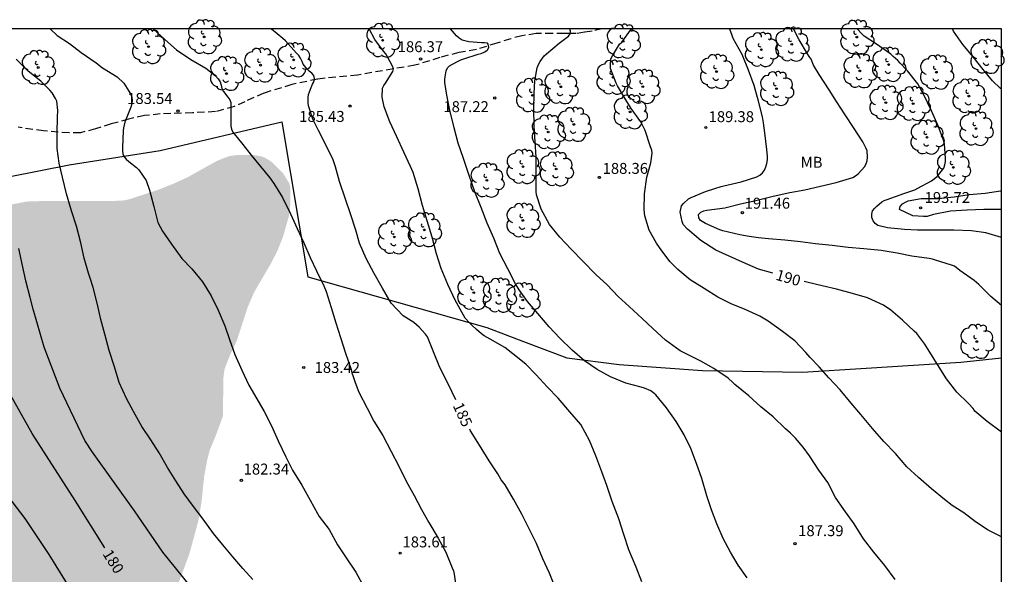
# Model space of a CAD drawing. Units: metres. Extents: x 585544 to 585895, y 4797790 to 4798041.
# Drawn here: x 585827 to 585894, y 4798003 to 4798041 of the extents above; entities that cross this region are included whole.
import ezdxf

# ---------------------------------------------------------------- set-up
doc = ezdxf.new("R2010")
doc.units = ezdxf.units.M
doc.linetypes.add('TRAZOS_NORMALES', pattern=[0.75, 0.5, -0.25])
for name, color, linetype in [('010106', 9, 'Continuous'), ('020104', 34, 'Continuous'), ('020204', 9, 'Continuous'), ('020307', 24, 'Continuous'), ('020308', 9, 'Continuous'), ('060128', 7, 'TRAZOS_NORMALES'), ('070108', 9, 'VALLA'), ('100202', 3, 'Continuous'), ('100301', 7, 'Continuous'), ('990504', 63, 'Continuous')]:
    doc.layers.add(name, color=color, linetype=linetype)
doc.layers.add('020105', color=24, linetype='Continuous', lineweight=30)
doc.styles.add('ARIAL', font='ARIAL.TTF', dxfattribs={"height": 1})
doc.styles.add('ARIALI', font='ARIALI.TTF', dxfattribs={"height": 1})
doc.linetypes.add('VALLA', pattern='A,1,[200,DONOSTI.shx,S=0.1,R=0,X=0,Y=0],1', length=2)

# ---------------------------------------------------------------- blocks, each defined once
blk = doc.blocks.new('ARBOL')
blk.add_circle((0, 0), 0.0587)
for centre, radius, start, end in [((-0.564, 0.381), 0.532, 92.28, 254.58), ((-0.28, 0.855), 0.3, 359.28777, 173.60777), ((0.097, 0.97), 0.21, 23.15651, 160.46651), ((0.438, 0.881), 0.24, 301.57804, 139.32804), ((0.656, 0.288), 0.443, 319.85562, 114.76562), ((-0.091, 0.321), 0.12, 119.14, 310.56), ((0.819, -0.249), 0.383, 235.52754, 62.02753), ((-0.556, -0.339), 0.555, 142.64, 266.54), ((-0.039, -0.384), 0.21, 189.64, 323.88), ((0.299, -0.624), 0.532, 224.67, 0.24), ((-0.301, -0.676), 0.45, 213.78, 295.32)]:
    blk.add_arc(centre, radius, start, end)
blk = doc.blocks.new('COTAPU')
blk.add_circle((0, 0), 0.075)

msp = doc.modelspace()

# ---------------------------------------------------------------- hatches: boundary and pattern name
at = {"layer": '990504'}
h = msp.add_hatch(color=256, dxfattribs=at)
h.paths.add_polyline_path([(585894.134, 4797949.307), (585894.135, 4797987.191), (585892.983, 4797986.847), (585892.467, 4797986.804), (585891.735, 4797986.804), (585890.925, 4797986.87), (585890.399, 4797986.844), (585890.159, 4797986.758), (585889.701, 4797986.51), (585888.403, 4797985.638), (585888.179, 4797985.538), (585887.695, 4797985.446), (585887.255, 4797985.452), (585886.897, 4797985.724), (585886.127, 4797986.182), (585885.449, 4797986.274), (585885.209, 4797986.266), (585884.283, 4797986.006), (585884.031, 4797985.902), (585882.719, 4797985.012), (585882.277, 4797984.484), (585881.449, 4797983.626), (585880.607, 4797982.492), (585880.446, 4797982.356), (585880.262, 4797982.266), (585879.818, 4797982.16), (585879.416, 4797982.272), (585879.042, 4797982.506), (585878.408, 4797983.158), (585877.984, 4797983.698), (585877.69, 4797984.244), (585877.186, 4797984.708), (585876.602, 4797984.956), (585874.286, 4797985.312), (585874.088, 4797985.396), (585873.88, 4797985.546), (585873.216, 4797986.252), (585872.764, 4797986.302), (585871.708, 4797985.986), (585871.078, 4797985.654), (585870.83, 4797985.6), (585869.266, 4797985.85), (585869.05, 4797985.85), (585868.658, 4797985.694), (585868.258, 4797985.412), (585868.15, 4797985.214), (585868.132, 4797984.76), (585868.242, 4797984.562), (585868.898, 4797984.334), (585869.798, 4797984.272), (585871.19, 4797984.298), (585871.414, 4797984.248), (585871.602, 4797984.146), (585871.618, 4797983.544), (585871.42, 4797982.952), (585871.37, 4797982.312), (585871.24, 4797981.918), (585871.246, 4797981.5), (585871.434, 4797981.096), (585872.344, 4797979.954), (585874.808, 4797978.104), (585875.406, 4797977.358), (585875.658, 4797976.934), (585875.744, 4797976.656), (585875.78, 4797976.364), (585875.753, 4797975.964), (585875.629, 4797975.706), (585875.427, 4797975.504), (585874.28, 4797974.662), (585873.646, 4797974.446), (585873.418, 4797974.404), (585872.92, 4797974.404), (585871.746, 4797974.92), (585870.714, 4797975.434), (585869.67, 4797976.06), (585869.484, 4797976.182), (585868.928, 4797976.736), (585867.966, 4797977.508), (585867.494, 4797977.71), (585866.39, 4797978.522), (585865.712, 4797979.08), (585864.634, 4797979.482), (585864.156, 4797979.522), (585863.872, 4797979.506), (585862.956, 4797979.216), (585862.438, 4797979.192), (585862.212, 4797979.274), (585862.026, 4797979.406), (585861.9, 4797979.574), (585861.756, 4797980.024), (585861.786, 4797980.234), (585861.942, 4797980.372), (585864.076, 4797980.828), (585864.776, 4797981.134), (585865.368, 4797981.574), (585865.794, 4797982.398), (585865.858, 4797983.116), (585865.648, 4797983.712), (585864.512, 4797984.302), (585864.054, 4797984.766), (585863.966, 4797985.19), (585863.968, 4797985.4), (585864.112, 4797986.042), (585864.504, 4797987.14), (585864.55, 4797987.386), (585864.536, 4797987.628), (585864.456, 4797987.818), (585864.314, 4797988.02), (585864.116, 4797988.152), (585863.69, 4797988.232), (585858.182, 4797988.168), (585856.186, 4797988.016), (585854.684, 4797988.178), (585854.182, 4797988.176), (585853.672, 4797988.098), (585853.282, 4797987.952), (585852.582, 4797987.478), (585852.428, 4797987.284), (585852.372, 4797987.06), (585852.372, 4797986.86), (585852.408, 4797986.646), (585852.53, 4797986.484), (585853.862, 4797985.86), (585854.65, 4797985.786), (585854.862, 4797985.734), (585855.21, 4797985.534), (585855.352, 4797985.372), (585855.41, 4797985.218), (585855.364, 4797983.682), (585855.258, 4797983.26), (585855.164, 4797983.074), (585854.562, 4797982.432), (585854.356, 4797982.342), (585854.15, 4797982.33), (585853.292, 4797982.67), (585852.904, 4797982.92), (585851.858, 4797983.772), (585851.298, 4797984.406), (585851.142, 4797984.644), (585850.936, 4797985.402), (585850.548, 4797986.438), (585850.13, 4797987.156), (585849.98, 4797987.342), (585848.561, 4797988.546), (585845.93, 4797990.451), (585845.434, 4797990.939), (585845.186, 4797991.091), (585844.89, 4797991.211), (585843.202, 4797991.683), (585841.722, 4797992.155), (585840.746, 4797992.563), (585839.554, 4797993.211), (585839.074, 4797993.539), (585838.514, 4797994.147), (585837.962, 4797995.115), (585837.306, 4797996.699), (585837.13, 4797997.507), (585837.066, 4797998.731), (585837.154, 4798000.395), (585837.458, 4798001.691), (585838.282, 4798003.907), (585838.858, 4798006.027), (585838.962, 4798006.467), (585839.138, 4798007.603), (585839.314, 4798009.307), (585839.522, 4798010.411), (585839.698, 4798011.083), (585840.138, 4798012.147), (585840.594, 4798013.395), (585840.634, 4798016.083), (585840.714, 4798016.659), (585841.09, 4798017.611), (585841.554, 4798018.603), (585842.298, 4798020.891), (585842.738, 4798021.915), (585843.866, 4798023.85), (585844.338, 4798024.762), (585844.73, 4798025.746), (585845.146, 4798027.194), (585845.226, 4798027.874), (585845.227, 4798029.162), (585845.155, 4798029.426), (585844.715, 4798030.138), (585843.947, 4798030.89), (585843.515, 4798031.162), (585843.291, 4798031.258), (585842.795, 4798031.354), (585841.555, 4798031.362), (585841.019, 4798031.29), (585840.203, 4798030.97), (585838.179, 4798029.842), (585837.163, 4798029.378), (585836.123, 4798028.963), (585834.187, 4798028.331), (585833.795, 4798028.243), (585833.067, 4798028.203), (585828.259, 4798028.203), (585827.083, 4798028.163), (585824.955, 4798027.747), (585822.851, 4798027.699), (585821.683, 4798027.547), (585820.635, 4798027.347), (585819.587, 4798026.939), (585818.987, 4798026.563), (585818.723, 4798026.323), (585818.491, 4798026.051), (585818.131, 4798025.515), (585817.603, 4798024.107), (585817.539, 4798023.539), (585817.515, 4798022.707), (585817.131, 4798021.179), (585817.035, 4798020.883), (585816.531, 4798020.067), (585815.923, 4798019.299), (585814.587, 4798017.939), (585813.915, 4798017.171), (585813.411, 4798016.395), (585813.003, 4798015.915), (585812.515, 4798015.483), (585812.235, 4798015.291), (585811.075, 4798014.619), (585810.467, 4798014.387), (585808.251, 4798013.812), (585807.203, 4798013.58), (585803.779, 4798012.892), (585802.491, 4798012.7), (585800.211, 4798012.22), (585797.979, 4798011.892), (585796.916, 4798011.78), (585795.924, 4798011.628), (585795.268, 4798011.484), (585794.204, 4798011.436), (585793.228, 4798011.236), (585791.028, 4798010.468), (585786.78, 4798009.452), (585783.54, 4798008.492), (585782.26, 4798008.156), (585780.004, 4798007.644), (585779.068, 4798007.372), (585776.812, 4798006.932), (585776.388, 4798006.876), (585775.348, 4798006.852), (585769.82, 4798006.853), (585769.092, 4798006.957), (585768.556, 4798007.125), (585768.044, 4798007.349), (585767.204, 4798007.901), (585766.756, 4798008.325), (585766.452, 4798008.845), (585765.876, 4798010.013), (585765.564, 4798011.013), (585764.956, 4798013.308), (585764.596, 4798014.132), (585763.269, 4798016.196), (585762.917, 4798016.82), (585762.469, 4798017.98), (585762.381, 4798018.356), (585762.317, 4798019.572), (585762.317, 4798019.996), (585762.381, 4798020.428), (585762.741, 4798021.524), (585762.981, 4798022.436), (585763.517, 4798024.18), (585763.805, 4798025.772), (585763.853, 4798026.964), (585763.829, 4798027.508), (585763.773, 4798027.764), (585763.397, 4798028.764), (585763.093, 4798029.268), (585762.685, 4798029.724), (585761.997, 4798030.252), (585760.589, 4798031.196), (585760.317, 4798031.244), (585759.701, 4798031.252), (585754.781, 4798031.252), (585754.093, 4798031.316), (585752.669, 4798031.756), (585750.117, 4798032.348), (585749.157, 4798032.74), (585747.197, 4798033.764), (585745.053, 4798034.692), (585744.493, 4798035.076), (585743.718, 4798035.508), (585741.87, 4798036.5), (585741.262, 4798036.756), (585740.63, 4798036.828), (585740.11, 4798036.788), (585739.902, 4798036.676), (585739.726, 4798036.516), (585739.47, 4798036.1), (585739.374, 4798035.332), (585739.374, 4798033.66), (585739.422, 4798033.044), (585739.854, 4798030.917), (585740.142, 4798029.893), (585740.645, 4798028.717), (585741.437, 4798026.653), (585741.893, 4798025.573), (585742.709, 4798024.221), (585744.501, 4798020.301), (585745.005, 4798019.325), (585745.741, 4798018.149), (585746.413, 4798017.221), (585747.085, 4798016.413), (585750.189, 4798013.021), (585750.829, 4798012.221), (585751.365, 4798011.357), (585751.549, 4798010.909), (585751.653, 4798010.445), (585751.685, 4798009.533), (585751.581, 4798008.885), (585751.421, 4798008.293), (585751.301, 4798007.941), (585751.125, 4798007.621), (585750.637, 4798007.061), (585748.933, 4798005.757), (585748.173, 4798005.029), (585747.949, 4798004.773), (585747.493, 4798003.869), (585746.357, 4797999.581), (585746.309, 4797999.229), (585746.301, 4797997.573), (585746.333, 4797997.245), (585746.421, 4797996.917), (585746.869, 4797995.941), (585747.509, 4797995.069), (585748.86, 4797993.405), (585750.412, 4797991.925), (585751.14, 4797991.149), (585753.124, 4797988.749), (585753.308, 4797988.477), (585753.428, 4797988.197), (585753.484, 4797987.661), (585753.468, 4797987.405), (585753.18, 4797986.941), (585752.244, 4797986.07), (585751.412, 4797985.542), (585749.508, 4797984.886), (585747.9, 4797984.638), (585747.548, 4797984.55), (585746.516, 4797984.174), (585744.956, 4797983.31), (585744.02, 4797982.894), (585742.964, 4797982.55), (585740.956, 4797981.774), (585739.788, 4797981.27), (585738.42, 4797980.558), (585738.204, 4797980.398), (585737.86, 4797980.046), (585737.588, 4797979.63), (585737.516, 4797979.414), (585737.396, 4797978.502), (585737.396, 4797976.942), (585737.74, 4797975.926), (585738.54, 4797974.59), (585739.1, 4797973.462), (585739.388, 4797972.822), (585740.044, 4797970.95), (585740.74, 4797969.558), (585741.252, 4797968.702), (585741.852, 4797967.822), (585742.948, 4797966.486), (585743.668, 4797965.718), (585744.284, 4797964.918), (585744.644, 4797964.246), (585744.74, 4797963.902), (585744.748, 4797963.222), (585744.508, 4797962.558), (585744.22, 4797961.934), (585744.076, 4797961.254), (585744.044, 4797959.95), (585744.116, 4797959.654), (585744.244, 4797959.374), (585745.036, 4797958.43), (585746.052, 4797957.55), (585746.788, 4797956.742), (585746.988, 4797956.462), (585747.652, 4797955.191), (585748.596, 4797953.167), (585749.548, 4797951.295), (585750.132, 4797950.343), (585750.723, 4797949.511), (585752.267, 4797947.663), (585753.179, 4797946.815), (585754.147, 4797946.183), (585754.419, 4797946.055), (585755.371, 4797945.759), (585756.043, 4797945.607), (585756.715, 4797945.527), (585757.675, 4797945.303), (585758.619, 4797944.959), (585759.611, 4797944.671), (585760.299, 4797944.599), (585761.235, 4797944.591), (585761.531, 4797944.623), (585762.115, 4797944.83), (585762.419, 4797944.982), (585764.323, 4797946.142), (585764.611, 4797946.374), (585765.035, 4797946.91), (585765.291, 4797947.51), (585765.443, 4797948.166), (585765.499, 4797949.19), (585765.507, 4797951.326), (585765.355, 4797952.502), (585764.379, 4797955.766), (585763.259, 4797959.19), (585762.899, 4797960.126), (585761.755, 4797962.246), (585761.203, 4797963.35), (585761.067, 4797963.79), (585760.972, 4797964.638), (585760.972, 4797965.014), (585761.028, 4797965.374), (585761.132, 4797965.71), (585761.268, 4797965.99), (585761.452, 4797966.214), (585761.676, 4797966.406), (585762.204, 4797966.686), (585762.5, 4797966.742), (585763.755, 4797966.774), (585764.739, 4797966.502), (585765.835, 4797966.006), (585767.875, 4797964.862), (585768.139, 4797964.75), (585768.395, 4797964.678), (585769.563, 4797964.598), (585769.779, 4797964.518), (585770.867, 4797963.934), (585773.435, 4797961.958), (585773.675, 4797961.742), (585774.083, 4797961.23), (585774.459, 4797960.31), (585774.739, 4797959.35), (585775.459, 4797957.854), (585776.707, 4797954.91), (585776.819, 4797954.55), (585776.939, 4797953.438), (585776.947, 4797950.078), (585776.779, 4797947.95), (585776.603, 4797944.55), (585776.587, 4797943.398), (585776.787, 4797942.11), (585777.003, 4797941.55), (585777.891, 4797940.07), (585778.666, 4797939.366), (585779.602, 4797938.806), (585780.818, 4797938.246), (585781.834, 4797937.718), (585782.706, 4797937.078), (585783.546, 4797936.318), (585784.274, 4797935.494), (585784.962, 4797934.606), (585785.73, 4797933.806), (585787.034, 4797932.766), (585788.074, 4797931.838), (585788.938, 4797931.214), (585790.37, 4797930.366), (585790.602, 4797930.174), (585790.986, 4797929.734), (585791.218, 4797929.278), (585791.29, 4797928.814), (585791.266, 4797927.222), (585791.322, 4797926.958), (585791.434, 4797926.71), (585791.61, 4797926.478), (585791.842, 4797926.246), (585792.41, 4797925.846), (585792.754, 4797925.694), (585793.114, 4797925.59), (585793.466, 4797925.55), (585794.546, 4797925.55), (585795.498, 4797925.654), (585796.138, 4797925.798), (585800.578, 4797927.286), (585801.634, 4797927.582), (585803.818, 4797928.094), (585805.569, 4797928.414), (585806.681, 4797928.454), (585808.177, 4797928.438), (585809.281, 4797928.126), (585810.929, 4797927.43), (585811.233, 4797927.342), (585813.209, 4797927.318), (585814.241, 4797927.446), (585820.753, 4797929.438), (585822.049, 4797929.87), (585823.233, 4797929.99), (585824.449, 4797929.99), (585825.113, 4797929.934), (585825.721, 4797929.782), (585826.681, 4797929.366), (585827.017, 4797929.166), (585827.313, 4797928.942), (585827.793, 4797928.406), (585828.209, 4797927.774), (585828.377, 4797927.446), (585828.537, 4797926.798), (585828.521, 4797926.206), (585828.417, 4797925.91), (585828.049, 4797925.374), (585827.521, 4797924.878), (585827.049, 4797924.518), (585826.697, 4797924.318), (585826.329, 4797924.198), (585825.337, 4797924.15), (585822.913, 4797924.15), (585821.833, 4797924.094), (585821.049, 4797923.918), (585818.017, 4797922.742), (585816.153, 4797921.694), (585814.417, 4797920.534), (585813.465, 4797920.006), (585812.489, 4797919.342), (585810.753, 4797918.038), (585810.169, 4797917.446), (585809.921, 4797917.11), (585809.633, 4797916.574), (585809.497, 4797916.23), (585809.409, 4797915.55), (585809.417, 4797912.886), (585809.449, 4797912.542), (585809.705, 4797911.23), (585809.729, 4797908.431), (585809.769, 4797908.079), (585809.865, 4797907.759), (585810.009, 4797907.463), (585810.393, 4797906.911), (585811.057, 4797906.135), (585811.857, 4797905.439), (585813.033, 4797904.303), (585813.561, 4797903.943), (585814.425, 4797903.495), (585815.369, 4797903.135), (585816.625, 4797902.767), (585817.161, 4797902.479), (585817.393, 4797902.295), (585818.161, 4797901.431), (585818.776, 4797900.639), (585819.224, 4797900.167), (585819.472, 4797899.959), (585820.048, 4797899.607), (585821.664, 4797898.767), (585822.496, 4797898.103), (585823.128, 4797897.471), (585823.424, 4797897.007), (585823.864, 4797896.039), (585824.512, 4797894.455), (585824.624, 4797894.271), (585824.904, 4797893.959), (585825.336, 4797893.679), (585827.744, 4797892.767), (585827.984, 4797892.711), (585828.776, 4797892.671), (585831.376, 4797892.67), (585832.536, 4797892.622), (585833.6, 4797892.406), (585834.608, 4797892.334), (585836.792, 4797892.334), (585837.512, 4797892.39), (585838.6, 4797892.614), (585839.808, 4797892.694), (585841.272, 4797892.974), (585843.496, 4797893.086), (585844.664, 4797893.246), (585846.328, 4797893.614), (585847.311, 4797894.013), (585847.931, 4797894.075), (585848.151, 4797894.075), (585849.306, 4797893.881), (585850.07, 4797893.879), (585850.554, 4797893.805), (585850.802, 4797893.705), (585850.888, 4797893.625), (585851.174, 4797893.225), (585851.254, 4797893.069), (585851.288, 4797892.623), (585851.184, 4797891.339), (585851.16, 4797888.879), (585850.72, 4797886.687), (585850.376, 4797886.209), (585850.16, 4797885.823), (585849.886, 4797884.769), (585849.884, 4797883.643), (585850.016, 4797882.923), (585850.48, 4797882.135), (585850.498, 4797881.947), (585851.31, 4797879.715), (585851.7, 4797878.991), (585852.068, 4797878.519), (585853.426, 4797877.239), (585854.194, 4797876.339), (585855.008, 4797875.487), (585856.272, 4797873.777), (585857.478, 4797871.834), (585858.242, 4797870.742), (585859.708, 4797868.864), (585860.178, 4797867.85), (585860.452, 4797866.854), (585860.48, 4797865.66), (585860.085, 4797861.988), (585859.811, 4797859.818), (585859.815, 4797857.706), (585860.033, 4797856.14), (585860.073, 4797856.058), (585860.073, 4797855.816), (585859.971, 4797855.502), (585859.823, 4797855.28), (585859.403, 4797855.042), (585859.291, 4797854.862), (585858.565, 4797853.194), (585857.939, 4797851.22), (585857.507, 4797850.334), (585857.323, 4797849.738), (585857.285, 4797849.326), (585857.295, 4797848.538), (585857.479, 4797847.486), (585857.751, 4797846.376), (585858.123, 4797845.52), (585858.447, 4797844.478), (585858.759, 4797843.282), (585859.293, 4797839.518), (585859.313, 4797837.114), (585859.455, 4797835.858), (585860.159, 4797832.361), (585860.675, 4797830.257), (585860.895, 4797827.781), (585861.015, 4797827.259), (585861.115, 4797827.043), (585861.541, 4797826.461), (585861.707, 4797826.309), (585861.905, 4797826.233), (585862.123, 4797826.217), (585862.545, 4797826.327), (585864.121, 4797826.933), (585864.667, 4797826.771), (585865.073, 4797826.541), (585865.385, 4797826.225), (585865.491, 4797826.061), (585865.695, 4797825.469), (585865.715, 4797825.251), (585865.207, 4797824.257), (585864.337, 4797823.369), (585863.375, 4797822.177), (585863.291, 4797821.781), (585863.291, 4797821.555), (585863.65, 4797818.935), (585863.878, 4797817.735), (585864.154, 4797816.727), (585864.368, 4797815.537), (585864.42, 4797814.539), (585864.25, 4797812.339), (585864.308, 4797811.139), (585864.466, 4797810.135), (585864.594, 4797809.713), (585865.188, 4797808.521), (585865.56, 4797807.509), (585866.196, 4797806.169), (585866.166, 4797805.793), (585866.286, 4797804.867), (585866.24, 4797802.933), (585866.238, 4797800.079), (585866.334, 4797799.175), (585866.632, 4797797.341), (585866.848, 4797796.371), (585867.154, 4797795.279), (585867.734, 4797791.974), (585868.008, 4797790.902), (585868.293, 4797790.048), (585894.131, 4797790.047), (585894.132, 4797824.472), (585892.114, 4797825.554), (585891.49, 4797826.248), (585891.212, 4797827.15), (585891.351, 4797828.191), (585892.253, 4797828.677), (585894.132, 4797828.632), (585894.134, 4797923.268), (585891.622, 4797923.519), (585890.525, 4797923.854), (585889.661, 4797924.231), (585889.155, 4797924.572), (585888.635, 4797925.218), (585888.382, 4797925.949), (585888.219, 4797926.749), (585888.043, 4797927.458), (585887.604, 4797928.291), (585886.891, 4797929.007), (585886.088, 4797929.617), (585885.535, 4797930.032), (585884.78, 4797930.724), (585884.384, 4797931.264), (585884.219, 4797931.6), (585884.022, 4797932.381), (585884.036, 4797932.97), (585884.32, 4797933.776), (585884.617, 4797934.324), (585884.946, 4797935.283), (585884.83, 4797936.073), (585884.681, 4797936.424), (585884.253, 4797937.009), (585883.938, 4797937.238), (585883.539, 4797937.378), (585882.449, 4797937.427), (585881.985, 4797937.434), (585881.413, 4797937.457), (585881.001, 4797937.413), (585880.776, 4797937.329), (585880.403, 4797937.03), (585880.142, 4797936.786), (585879.714, 4797936.552), (585879.156, 4797936.431), (585878.756, 4797936.363), (585878.449, 4797936.278), (585878.101, 4797936.103), (585877.696, 4797935.761), (585877.452, 4797935.471), (585877.248, 4797935.179), (585876.965, 4797934.684), (585876.822, 4797934.155), (585876.937, 4797933.465), (585877.045, 4797933.031), (585877.073, 4797932.442), (585876.882, 4797931.881), (585876.498, 4797931.513), (585875.947, 4797931.432), (585875.504, 4797931.465), (585875.017, 4797931.553), (585874.463, 4797931.944), (585874.002, 4797932.435), (585873.43, 4797932.836), (585872.865, 4797932.984), (585872.297, 4797933.074), (585871.582, 4797933.412), (585871.486, 4797933.654), (585871.487, 4797934.625), (585871.491, 4797935.344), (585871.286, 4797935.859), (585870.985, 4797936.056), (585870.543, 4797936.143), (585869.889, 4797936.034), (585869.356, 4797935.737), (585868.939, 4797935.481), (585867.886, 4797935.221), (585867.404, 4797935.24), (585866.849, 4797935.345), (585866.274, 4797935.523), (585865.591, 4797935.713), (585864.432, 4797935.699), (585863.919, 4797935.575), (585863.002, 4797935.222), (585861.962, 4797934.707), (585861.16, 4797934.338), (585860.24, 4797934.034), (585859.281, 4797933.789), (585858.592, 4797933.612), (585857.854, 4797933.38), (585856.877, 4797932.919), (585855.879, 4797932.084), (585854.969, 4797931.367), (585854.011, 4797931.161), (585852.868, 4797931.238), (585851.739, 4797931.358), (585850.479, 4797931.304), (585849.597, 4797931.203), (585848.709, 4797931.208), (585847.507, 4797931.606), (585846.61, 4797932.005), (585845.979, 4797932.196), (585845.162, 4797932.165), (585844.596, 4797931.77), (585844.007, 4797931.292), (585843.327, 4797931.037), (585842.086, 4797930.878), (585841.423, 4797930.754), (585840.51, 4797930.534), (585839.69, 4797930.412), (585839.052, 4797930.544), (585838.712, 4797930.9), (585838.456, 4797931.576), (585838.329, 4797932.409), (585838.317, 4797933.3), (585838.808, 4797934.124), (585839.338, 4797934.464), (585839.834, 4797934.672), (585841.033, 4797934.906), (585841.892, 4797934.911), (585843.162, 4797934.805), (585844.646, 4797934.743), (585845.398, 4797934.841), (585846.238, 4797935.163), (585846.674, 4797935.432), (585848.437, 4797936.513), (585848.917, 4797936.687), (585851.445, 4797937.109), (585854.176, 4797937.295), (585856.179, 4797937.483), (585858.566, 4797937.906), (585860.048, 4797938.197), (585862.712, 4797938.501), (585864.331, 4797938.449), (585866.477, 4797938.046), (585867.875, 4797937.837), (585869.44, 4797937.911), (585870.804, 4797938.204), (585871.995, 4797938.717), (585872.849, 4797939.366), (585873.778, 4797940.075), (585874.891, 4797941.127), (585875.22, 4797941.693), (585875.597, 4797942.111), (585876.566, 4797941.9), (585877.257, 4797941.264), (585877.876, 4797940.746), (585878.887, 4797940.417), (585880.435, 4797940.467), (585882.475, 4797940.952), (585885.077, 4797942.126), (585886.954, 4797943.391), (585887.307, 4797944.062), (585886.903, 4797945.649), (585885.455, 4797946.973), (585884.815, 4797947.22), (585883.619, 4797947.752), (585883.407, 4797948.179), (585883.874, 4797949.69), (585884.563, 4797950.621), (585885, 4797951.487), (585885.029, 4797952.411), (585884.926, 4797953.501), (585885.344, 4797954.688), (585886.341, 4797955.106), (585887.355, 4797954.481), (585887.554, 4797953.691), (585888.203, 4797952.467), (585888.675, 4797951.902), (585889.462, 4797950.803), (585889.857, 4797949.747), (585890.419, 4797949.172), (585891.647, 4797949.089), (585893.365, 4797949.276)])
h.paths.add_polyline_path([(585857.378, 4797904.009), (585856.515, 4797904.505), (585855.803, 4797904.783), (585855.543, 4797904.827), (585854.793, 4797904.795), (585853.511, 4797904.527), (585852.449, 4797904.537), (585851.111, 4797904.899), (585850.547, 4797904.965), (585850.045, 4797904.939), (585848.689, 4797904.631), (585848.073, 4797904.647), (585847.587, 4797904.813), (585846.607, 4797905.425), (585845.765, 4797906.051), (585844.715, 4797906.607), (585843.835, 4797906.741), (585843.107, 4797906.683), (585842.077, 4797906.411), (585841.099, 4797906.061), (585840.061, 4797905.569), (585839.793, 4797905.253), (585839.049, 4797904.069), (585838.919, 4797903.579), (585838.903, 4797903.295), (585838.917, 4797903.003), (585838.969, 4797902.809), (585839.109, 4797902.559), (585839.315, 4797902.371), (585839.573, 4797902.221), (585840.125, 4797902.035), (585840.527, 4797901.999), (585846.185, 4797902.019), (585848.259, 4797902.119), (585849.451, 4797902.005), (585851.849, 4797901.497), (585853.647, 4797900.797), (585854.452, 4797899.849), (585854.636, 4797899.353), (585854.856, 4797898.319), (585855.004, 4797897.367), (585855.18, 4797896.967), (585855.418, 4797896.605), (585855.88, 4797896.079), (585855.974, 4797895.883), (585857.45, 4797894.829), (585857.906, 4797894.621), (585858.344, 4797894.555), (585859.354, 4797894.563), (585859.77, 4797894.655), (585860.794, 4797895.027), (585861.226, 4797895.305), (585861.404, 4797895.499), (585861.686, 4797895.949), (585861.762, 4797896.161), (585861.76, 4797896.565), (585861.46, 4797897.283), (585860.704, 4797898.231), (585859.99, 4797899.241), (585859.188, 4797900.631), (585858.95, 4797901.981), (585858.954, 4797902.159)], flags=0)

# ---------------------------------------------------------------- linework, layer by layer
at = {"layer": '010106', "flags": 128}
msp.add_lwpolyline([(585544.141, 4797790.055), (585894.131, 4797790.047), (585894.136, 4798040.04), (585544.146, 4798040.047)], close=True, dxfattribs=at)
at = {"layer": '020104', "flags": 128}
for points, elevation in [([(585828.729, 4798040.041), (585829.206, 4798039.581), (585830.042, 4798039.023), (585830.856, 4798038.423), (585831.882, 4798037.713), (585832.314, 4798037.369), (585833.326, 4798036.739), (585833.778, 4798036.299), (585834.128, 4798035.751), (585834.256, 4798035.523), (585834.33, 4798035.337), (585834.348, 4798035.103), (585834.34, 4798034.889), (585834.264, 4798034.649), (585833.86, 4798033.625), (585833.76, 4798033.231), (585833.742, 4798033.023), (585833.688, 4798031.883), (585833.686, 4798031.653), (585833.716, 4798031.436), (585833.816, 4798031.236), (585833.946, 4798031.072), (585834.118, 4798030.922), (585834.654, 4798030.506), (585834.822, 4798030.342), (585835.31, 4798029.618), (585835.546, 4798028.954), (585835.84, 4798027.816), (585836.112, 4798026.718), (585836.436, 4798026.118), (585837.058, 4798025.224), (585837.768, 4798024.248), (585838.458, 4798023.546), (585839.188, 4798022.652), (585839.78, 4798021.686), (585840.279, 4798020.702), (585840.719, 4798019.628), (585841.051, 4798018.666), (585841.417, 4798017.642), (585841.909, 4798016.57), (585842.379, 4798015.546), (585842.919, 4798014.59), (585843.439, 4798013.718), (585843.937, 4798012.74), (585844.395, 4798011.702), (585844.913, 4798010.598), (585845.371, 4798009.682), (585846.017, 4798008.664), (585846.593, 4798007.63), (585847.105, 4798006.7), (585847.215, 4798006.494), (585847.901, 4798005.604), (585848.481, 4798004.548), (585849.121, 4798003.6), (585849.733, 4798002.684), (585850.319, 4798001.618)], 183), ([(585835.808, 4798040.041), (585835.83, 4798040.015), (585836.602, 4798039.305), (585837.406, 4798038.599), (585838.384, 4798037.927), (585839.432, 4798037.329), (585840.08, 4798036.807), (585840.264, 4798036.613), (585840.412, 4798036.403), (585840.484, 4798036.173), (585840.532, 4798035.945), (585840.638, 4798035.723), (585840.934, 4798035.349), (585841.072, 4798035.169), (585841.152, 4798034.977), (585841.152, 4798034.623), (585841.148, 4798033.573), (585841.148, 4798033.353), (585841.184, 4798033.139), (585841.276, 4798032.927), (585841.96, 4798032.095), (585842.546, 4798031.357), (585843.174, 4798030.565), (585843.816, 4798029.787), (585844.1, 4798029.413), (585844.688, 4798028.439), (585845.243, 4798027.321), (585845.709, 4798026.319), (585846.163, 4798025.335), (585846.601, 4798024.321), (585847.035, 4798023.391), (585847.531, 4798022.373), (585847.693, 4798021.981), (585848.033, 4798020.877), (585848.371, 4798019.822), (585848.679, 4798018.82), (585849.019, 4798017.736), (585849.411, 4798016.62), (585849.465, 4798016.386), (585849.549, 4798016.13), (585849.699, 4798015.73), (585849.949, 4798015.046), (585850.519, 4798013.964), (585850.985, 4798013.07), (585851.601, 4798012.082), (585852.159, 4798010.984), (585852.695, 4798009.974), (585853.195, 4798008.944), (585853.741, 4798007.958), (585854.263, 4798006.98), (585854.749, 4798006.088), (585855.395, 4798005.018), (585855.927, 4798004.046), (585856.365, 4798002.97), (585856.461, 4798002.77), (585856.503, 4798002.546), (585856.585, 4798001.896)], 184), ([(585869.396, 4798002.008), (585869.004, 4798003.024), (585868.514, 4798004.222), (585868.16, 4798005.266), (585867.82, 4798006.347), (585867.364, 4798007.543), (585867.002, 4798008.637), (585866.66, 4798009.583), (585866.243, 4798010.681), (585865.801, 4798011.741), (585865.197, 4798012.829), (585864.447, 4798013.705), (585863.655, 4798014.633), (585862.903, 4798015.423), (585862.125, 4798016.253), (585861.429, 4798016.981), (585860.535, 4798017.701), (585859.975, 4798018.119), (585858.981, 4798018.703), (585858.565, 4798018.933), (585858.375, 4798019.065), (585858.043, 4798019.363), (585857.709, 4798019.669), (585857.559, 4798019.831), (585857.265, 4798020.151), (585857.149, 4798020.351), (585856.561, 4798021.379), (585856.065, 4798022.453), (585855.615, 4798023.551), (585855.285, 4798024.571), (585854.975, 4798025.707), (585854.649, 4798026.845), (585854.315, 4798027.895), (585854.021, 4798029.045), (585853.687, 4798030.173), (585853.503, 4798030.569), (585853.027, 4798031.567), (585852.561, 4798032.607), (585852.073, 4798033.645), (585851.687, 4798034.679), (585851.539, 4798035.339), (585851.565, 4798035.963), (585851.653, 4798036.147), (585851.777, 4798036.317), (585852.289, 4798037.111), (585852.33, 4798037.286), (585852.258, 4798037.482), (585851.808, 4798038.331), (585851.65, 4798038.499), (585851.04, 4798039.303), (585850.658, 4798040.041)], 186), ([(585876.648, 4798002.285), (585876.034, 4798003.147), (585875.496, 4798004.043), (585875, 4798004.981), (585874.562, 4798006.007), (585874.186, 4798006.957), (585873.878, 4798007.931), (585873.524, 4798009.121), (585873.152, 4798010.151), (585872.78, 4798011.181), (585872.306, 4798012.117), (585871.754, 4798013.049), (585871.106, 4798013.973), (585870.366, 4798014.881), (585870.011, 4798015.141), (585869.589, 4798015.335), (585869.345, 4798015.395), (585868.291, 4798015.667), (585867.243, 4798016.113), (585866.327, 4798016.615), (585865.463, 4798017.213), (585864.607, 4798017.949), (585863.753, 4798018.771), (585863.041, 4798019.549), (585862.251, 4798020.457), (585861.549, 4798021.285), (585860.965, 4798022.099), (585860.725, 4798022.515), (585860.187, 4798023.537), (585859.643, 4798024.603), (585859.225, 4798025.647), (585858.777, 4798026.675), (585858.363, 4798027.761), (585857.929, 4798028.843), (585857.537, 4798029.965), (585857.149, 4798031.117), (585856.775, 4798032.181), (585856.495, 4798033.237), (585856.209, 4798034.439), (585855.999, 4798035.473), (585855.849, 4798036.349), (585855.851, 4798036.551), (585855.883, 4798036.751), (585855.949, 4798037.161), (585856.029, 4798037.355), (585856.179, 4798037.505), (585856.393, 4798037.609), (585856.765, 4798037.813), (585856.963, 4798037.911), (585857.153, 4798037.975), (585858.153, 4798038.297), (585858.357, 4798038.355), (585858.609, 4798038.453), (585858.771, 4798038.573), (585858.821, 4798038.617), (585858.881, 4798038.777), (585858.847, 4798038.979), (585858.789, 4798039.059), (585858.591, 4798039.089), (585858.369, 4798039.089), (585857.499, 4798039.143), (585857.039, 4798039.257), (585856.831, 4798039.391), (585856.647, 4798039.555), (585856.246, 4798040.041)], 187), ([(585886.812, 4798002.161), (585886.104, 4798003.129), (585885.344, 4798004.055), (585884.644, 4798004.975), (585884.008, 4798006.001), (585883.288, 4798006.985), (585882.722, 4798007.817), (585882.18, 4798008.837), (585881.578, 4798009.701), (585880.924, 4798010.673), (585880.494, 4798011.279), (585879.968, 4798011.895), (585879.628, 4798012.225), (585879.274, 4798012.541), (585878.438, 4798013.357), (585877.576, 4798014.057), (585876.76, 4798014.805), (585875.804, 4798015.579), (585875.656, 4798015.731), (585875.338, 4798016.019), (585874.36, 4798016.685), (585873.462, 4798017.187), (585873.09, 4798017.373), (585872.037, 4798017.901), (585871.037, 4798018.631), (585870.157, 4798019.431), (585869.433, 4798020.123), (585868.535, 4798020.953), (585867.777, 4798021.637), (585867.013, 4798022.447), (585866.245, 4798023.145), (585865.343, 4798024.057), (585864.533, 4798024.879), (585863.769, 4798025.709), (585863.059, 4798026.581), (585862.471, 4798027.647), (585862.161, 4798028.615), (585862.133, 4798028.867), (585862.129, 4798029.109), (585862.129, 4798030.149), (585862.129, 4798031.215), (585862.065, 4798032.277), (585861.989, 4798033.359), (585861.987, 4798034.547), (585861.991, 4798035.591), (585862.051, 4798036.477), (585862.213, 4798037.361), (585862.303, 4798037.583), (585862.415, 4798037.793), (585862.687, 4798038.177), (585862.845, 4798038.331), (585863.729, 4798039.047), (585864.351, 4798039.537), (585864.479, 4798039.693), (585864.493, 4798039.881), (585864.458, 4798040.041)], 188), ([(585894.136, 4798005.109), (585893.222, 4798005.571), (585892.334, 4798006.127), (585891.546, 4798006.751), (585890.748, 4798007.263), (585890.212, 4798007.665), (585889.318, 4798008.397), (585888.428, 4798009.181), (585887.626, 4798009.925), (585886.84, 4798010.843), (585886.046, 4798011.671), (585885.27, 4798012.553), (585884.466, 4798013.513), (585883.8, 4798014.291), (585883.046, 4798015.225), (585882.264, 4798016.045), (585881.588, 4798016.809), (585880.978, 4798017.441), (585880.688, 4798017.773), (585879.918, 4798018.595), (585879.074, 4798019.239), (585878.1, 4798019.947), (585877.52, 4798020.275), (585876.502, 4798020.745), (585875.54, 4798021.129), (585874.625, 4798021.587), (585873.685, 4798022.191), (585872.721, 4798022.791), (585871.883, 4798023.487), (585871.337, 4798024.037), (585870.941, 4798024.573), (585870.787, 4798024.775), (585870.403, 4798025.309), (585869.913, 4798026.197), (585869.611, 4798027.193), (585869.563, 4798027.619), (585869.585, 4798028.703), (585869.739, 4798029.849), (585870.015, 4798030.837), (585870.115, 4798031.493), (585870.079, 4798031.707), (585870.005, 4798031.937), (585869.641, 4798033.061), (585869.331, 4798033.645), (585868.669, 4798034.565), (585868.297, 4798035.165), (585867.719, 4798036.121), (585867.633, 4798036.305), (585867.237, 4798037.323), (585867.237, 4798037.541), (585867.277, 4798037.983), (585867.381, 4798038.195), (585867.871, 4798038.981), (585868.031, 4798039.133), (585868.694, 4798040.041)], 189), ([(585894.136, 4798021.009), (585893.41, 4798021.644), (585892.582, 4798022.462), (585892.254, 4798022.724), (585891.27, 4798023.434), (585890.9, 4798023.712), (585890.69, 4798023.788), (585889.584, 4798024.135), (585889.384, 4798024.205), (585889.156, 4798024.245), (585887.976, 4798024.413), (585886.954, 4798024.615), (585885.862, 4798024.807), (585884.674, 4798024.911), (585883.592, 4798025.011), (585882.49, 4798025.147), (585881.34, 4798025.249), (585880.302, 4798025.405), (585879.242, 4798025.511), (585878.11, 4798025.599), (585877.417, 4798025.667), (585876.777, 4798025.771), (585876.135, 4798025.869), (585874.975, 4798026.145), (585874.771, 4798026.219), (585873.779, 4798026.647), (585873.427, 4798026.869), (585873.325, 4798027.053), (585873.307, 4798027.271), (585873.455, 4798027.441), (585873.659, 4798027.523), (585873.865, 4798027.567), (585875.101, 4798027.737), (585876.179, 4798028.013), (585877.233, 4798028.229), (585878.437, 4798028.535), (585879.587, 4798028.791), (585880.606, 4798028.963), (585881.68, 4798029.223), (585882.76, 4798029.465), (585883.906, 4798029.808), (585884.104, 4798029.932), (585884.288, 4798030.078), (585884.74, 4798030.58), (585884.838, 4798030.776), (585884.906, 4798030.97), (585884.92, 4798031.206), (585884.888, 4798031.646), (585884.8, 4798031.862), (585884.608, 4798032.264), (585883.962, 4798033.26), (585883.375, 4798034.126), (585882.781, 4798035.054), (585882.273, 4798035.846), (585881.595, 4798036.898), (585881.203, 4798037.55), (585881.049, 4798037.952), (585880.897, 4798038.142), (585880.791, 4798038.32), (585880.215, 4798039.286), (585879.822, 4798040.04)], 191), ([(585894.136, 4798025.7), (585893.058, 4798026.002), (585892.068, 4798026.152), (585890.86, 4798026.186), (585889.604, 4798026.186), (585888.348, 4798026.186), (585887.454, 4798026.246), (585886.302, 4798026.355), (585885.624, 4798026.519), (585885.438, 4798026.647), (585885.298, 4798026.837), (585885.226, 4798027.057), (585885.226, 4798027.295), (585885.27, 4798027.527), (585885.416, 4798027.71), (585885.562, 4798027.858), (585885.9, 4798028.134), (585886.076, 4798028.236), (585886.262, 4798028.312), (585887.41, 4798028.708), (585888.17, 4798028.974), (585888.378, 4798029.09), (585889.322, 4798029.596), (585889.718, 4798029.898), (585890.178, 4798030.466), (585890.246, 4798030.692), (585890.276, 4798030.92), (585890.276, 4798031.13), (585890.212, 4798032.132), (585890.146, 4798032.376), (585889.782, 4798033.364), (585889.33, 4798034.398), (585888.81, 4798035.462), (585888.372, 4798036.258), (585887.68, 4798037.148), (585887.172, 4798037.688), (585887.013, 4798037.872), (585886.695, 4798038.144), (585886.521, 4798038.292), (585885.537, 4798038.998), (585884.689, 4798039.546), (585884.531, 4798039.7), (585884.201, 4798040.04)], 192), ([(585894.136, 4798035.889), (585894.046, 4798035.97), (585893.506, 4798036.468), (585892.872, 4798037.254), (585892.188, 4798038.106), (585891.476, 4798038.976), (585890.842, 4798039.882), (585890.754, 4798040.04)], 193), ([(585842.665, 4798002.179), (585841.977, 4798002.935), (585841.273, 4798003.739), (585840.581, 4798004.547), (585839.949, 4798005.337), (585839.241, 4798006.323), (585838.585, 4798007.189), (585837.941, 4798008.071), (585837.355, 4798008.965), (585836.779, 4798009.881), (585836.217, 4798010.885), (585835.643, 4798011.773), (585835.023, 4798012.697), (585834.459, 4798013.719), (585833.962, 4798014.617), (585833.452, 4798015.711), (585833.144, 4798016.791), (585832.784, 4798017.931), (585832.472, 4798019.041), (585832.206, 4798020.057), (585831.974, 4798021.095), (585831.664, 4798022.259), (585831.46, 4798022.895), (585831.348, 4798023.247), (585831.056, 4798024.265), (585830.816, 4798025.321), (585830.522, 4798026.481), (585830.188, 4798027.531), (585829.846, 4798028.697), (585829.572, 4798029.851), (585829.338, 4798030.793), (585829.192, 4798031.809), (585829.19, 4798032.891), (585829.232, 4798033.963), (585829.252, 4798034.421), (585829.178, 4798035.06), (585829.096, 4798035.25), (585828.856, 4798035.642), (585828.696, 4798035.818), (585828.07, 4798036.438), (585827.198, 4798037.126), (585826.384, 4798037.948)], 182), ([(585894.136, 4798027.618), (585894.052, 4798027.618), (585892.922, 4798027.618), (585891.766, 4798027.568), (585890.624, 4798027.512), (585889.456, 4798027.268), (585889.012, 4798027.146), (585888.772, 4798027.138), (585888.042, 4798027.18), (585887.112, 4798027.61), (585887.174, 4798027.818), (585887.322, 4798028.002), (585887.526, 4798028.132), (585887.72, 4798028.21), (585888.612, 4798028.366), (585889.768, 4798028.366), (585890.878, 4798028.498), (585891.916, 4798028.658), (585893.004, 4798028.746), (585894.056, 4798028.896), (585894.136, 4798028.909)], 193), ([(585839.251, 4798000.597), (585836.463, 4798004.056), (585834.511, 4798006.885), (585831.639, 4798010.93), (585831.104, 4798011.724), (585829.391, 4798015.33), (585828.296, 4798018.152), (585827.558, 4798020.754), (585827.352, 4798021.57), (585827.056, 4798022.714), (585826.816, 4798023.776), (585826.566, 4798024.93)], 181), ([(585832.842, 4797997.111), (585828.649, 4798003.882), (585826.989, 4798006.362), (585825.802, 4798007.915)], 179)]:
    msp.add_lwpolyline(points, dxfattribs=dict(at, elevation=elevation))
at = {"layer": '020105', "flags": 128}
for points, elevation in [([(585856.622, 4798014.521), (585856.069, 4798015.669), (585855.513, 4798016.749), (585855.079, 4798017.823), (585854.655, 4798018.861), (585854.521, 4798019.039), (585854.101, 4798019.529), (585853.727, 4798019.837), (585853.163, 4798020.181), (585852.981, 4798020.313), (585852.159, 4798021.181), (585851.571, 4798022.203), (585850.989, 4798023.213), (585850.451, 4798024.257), (585849.987, 4798025.297), (585849.747, 4798026.207), (585849.363, 4798027.311), (585849.023, 4798028.321), (585848.609, 4798029.533), (585848.343, 4798030.555), (585848.179, 4798031.033), (585847.679, 4798032.073), (585847.162, 4798033.045), (585846.772, 4798033.841), (585846.498, 4798034.671), (585846.47, 4798034.897), (585846.452, 4798035.083), (585846.45, 4798035.311), (585846.476, 4798035.529), (585846.546, 4798035.721), (585846.658, 4798036.017), (585846.766, 4798036.233), (585846.83, 4798036.355), (585846.9, 4798036.555), (585846.9, 4798036.631), (585846.85, 4798036.841), (585846.708, 4798036.993), (585846.534, 4798037.123), (585846.392, 4798037.269), (585846.122, 4798037.611), (585846.048, 4798037.801), (585845.942, 4798038.015), (585845.814, 4798038.207), (585845.664, 4798038.367), (585844.91, 4798039.215), (585844.726, 4798039.379), (585843.928, 4798040.029), (585843.911, 4798040.041)], 185), ([(585878.408, 4798023.232), (585877.426, 4798023.523), (585876.325, 4798023.993), (585875.401, 4798024.405), (585874.481, 4798024.829), (585873.453, 4798025.493), (585872.533, 4798026.275), (585872.251, 4798026.595), (585872.183, 4798026.785), (585872.033, 4798027.431), (585872.125, 4798027.859), (585872.267, 4798028.039), (585872.603, 4798028.353), (585872.793, 4798028.443), (585873.779, 4798028.867), (585874.431, 4798029.067), (585874.853, 4798029.189), (585875.051, 4798029.249), (585876.221, 4798029.525), (585877.309, 4798029.873), (585877.517, 4798029.981), (585877.689, 4798030.129), (585877.831, 4798030.323), (585877.931, 4798030.545), (585878.003, 4798030.785), (585878.037, 4798031.027), (585878.037, 4798031.257), (585878.001, 4798031.753), (585877.863, 4798032.889), (585877.771, 4798033.574), (585877.701, 4798033.992), (585877.427, 4798035.074), (585877.115, 4798036.15), (585876.745, 4798037.194), (585876.297, 4798038.288), (585875.693, 4798039.376), (585875.619, 4798039.58), (585875.445, 4798040.01), (585875.43, 4798040.04)], 190), ([(585894.136, 4798012.292), (585894.124, 4798012.301), (585893.152, 4798013.029), (585892.3, 4798013.753), (585892.18, 4798013.941), (585891.866, 4798014.283), (585891.07, 4798015.045), (585890.346, 4798015.963), (585889.726, 4798016.967), (585889.512, 4798017.335), (585888.858, 4798018.367), (585888.304, 4798019.091), (585888.132, 4798019.251), (585887.316, 4798020.001), (585886.512, 4798020.701), (585886.024, 4798021.033), (585884.92, 4798021.535), (585883.884, 4798021.841), (585882.79, 4798022.131), (585881.798, 4798022.357), (585880.748, 4798022.631), (585880.564, 4798022.672)], 190), ([(585832.478, 4798004.353), (585830.447, 4798007.615), (585827.483, 4798012.213), (585825.814, 4798015.187)], 180), ([(585863.46, 4798001.568), (585863.05, 4798002.612), (585862.602, 4798003.602), (585862.152, 4798004.642), (585861.653, 4798005.662), (585861.159, 4798006.66), (585860.583, 4798007.706), (585860.011, 4798008.682), (585859.733, 4798009.028), (585859.623, 4798009.234), (585859.489, 4798009.434), (585858.899, 4798010.342), (585858.233, 4798011.404), (585857.621, 4798012.394), (585857.568, 4798012.504)], 185)]:
    msp.add_lwpolyline(points, dxfattribs=dict(at, elevation=elevation))
at = {"layer": '060128'}
msp.add_polyline3d([(585866.653, 4798040.041, 188.627), (585865.981, 4798039.893, 188.475), (585865.459, 4798039.811, 188.303), (585864.881, 4798039.719, 188.189), (585864.449, 4798039.713, 188.041), (585864.055, 4798039.713, 187.849), (585863.259, 4798039.713, 187.687), (585862.135, 4798039.713, 187.563), (585861.151, 4798039.567, 187.455), (585860.385, 4798039.361, 187.341), (585859.429, 4798039.061, 187.189), (585858.025, 4798038.613, 186.867), (585856.821, 4798038.415, 186.659), (585855.513, 4798038.069, 186.487), (585853.799, 4798037.535, 186.297), (585849.858, 4798036.867, 185.473), (585847.102, 4798036.589, 184.957), (585845.336, 4798036.209, 184.653), (585843.414, 4798035.619, 184.315), (585842.104, 4798035.025, 184.099), (585841.362, 4798034.693, 184.077), (585840.086, 4798034.347, 183.845), (585838.504, 4798034.269, 183.581), (585836.287, 4798034.19, 183.417), (585835.199, 4798034.078, 183.265), (585834.111, 4798033.83, 183.041), (585832.919, 4798033.502, 182.873), (585831.839, 4798033.158, 182.625), (585830.807, 4798032.895, 182.329), (585830.023, 4798032.879, 182.153), (585828.271, 4798033.023, 181.833), (585826.527, 4798033.271, 181.481)], dxfattribs=at)
at = {"layer": '070108'}
msp.add_polyline3d([(585787.128, 4798010.8, 171.505), (585808.039, 4798016.959, 177.713), (585814.663, 4798018.751, 178.505), (585816.567, 4798027.583, 179.921), (585816.767, 4798028.015, 180.033), (585821.895, 4798029.087, 181.481), (585830.015, 4798030.687, 183.321), (585836.287, 4798031.678, 184.257), (585844.638, 4798033.647, 185.129), (585846.441, 4798022.977, 184.675), (585858.747, 4798019.507, 187.071), (585861.257, 4798018.531, 187.547), (585864.251, 4798017.415, 187.891), (585867.841, 4798016.969, 188.277), (585873.562, 4798016.537, 188.931), (585880.456, 4798016.429, 189.885), (585884.826, 4798016.697, 190.439), (585891.344, 4798017.125, 191.487), (585894.136, 4798017.425, 191.659)], dxfattribs=at)

# ---------------------------------------------------------------- block references
at = {"layer": '020204', "rotation": 359.9987685839998}
for p in [(585854.194, 4798037.97, 186.367), (585859.289, 4798035.283, 187.219), (585849.342, 4798034.729, 185.429), (585837.513, 4798034.391, 183.541), (585873.803, 4798033.261, 189.377), (585866.485, 4798029.823, 188.357), (585888.568, 4798027.734, 193.719), (585876.313, 4798027.399, 191.463), (585846.151, 4798016.754, 183.421), (585841.865, 4798008.998, 182.339), (585879.932, 4798004.641, 187.389), (585852.783, 4798003.986, 183.613)]:
    msp.add_blockref('COTAPU', p, dxfattribs=at)
at = {"layer": '100202', "rotation": 359.9987685839998}
for p in [(585839.314, 4798039.489, 186.014), (585884.181, 4798039.472, 192.726), (585835.479, 4798038.814, 185.838), (585851.578, 4798039.257, 187.062), (585868.117, 4798039.185, 190.374), (585879.709, 4798038.976, 191.902), (585877.621, 4798038.608, 191.686), (585893.124, 4798038.136, 194.062), (585843.186, 4798037.545, 185.886), (585845.466, 4798037.905, 185.902), (585886.373, 4798037.584, 192.902), (585827.895, 4798037.382, 184.118), (585840.842, 4798036.969, 185.174), (585874.541, 4798037.104, 191.31), (585884.389, 4798037.152, 192.326), (585889.66, 4798037.056, 193.718), (585867.421, 4798036.705, 190.118), (585869.469, 4798036.065, 190.486), (585861.885, 4798035.473, 189.278), (585863.829, 4798036.057, 189.886), (585878.661, 4798035.928, 191.694), (585891.892, 4798035.416, 193.566), (585886.18, 4798034.968, 192.342), (585888.06, 4798034.896, 192.702), (585868.597, 4798034.329, 190.47), (585864.725, 4798033.465, 189.934), (585862.965, 4798032.945, 189.038), (585892.38, 4798033.184, 193.07), (585889.012, 4798032.584, 192.942), (585861.229, 4798030.561, 188.934), (585863.517, 4798030.401, 189.15), (585890.82, 4798030.512, 193.11), (585858.749, 4798029.625, 188.286), (585861.221, 4798026.865, 188.934), (585854.445, 4798026.217, 187.014), (585852.381, 4798025.729, 186.694), (585857.845, 4798021.897, 187.71), (585859.597, 4798021.713, 188.174), (585861.213, 4798021.393, 188.358), (585892.436, 4798018.537, 192.422)]:
    msp.add_blockref('ARBOL', p, dxfattribs=at)

# ---------------------------------------------------------------- texts
at = {"layer": '020307', "style": 'ARIALI'}
for s, rotation, p in [('190', 344.01077, (585878.551, 4798022.799, 189.995)), ('185', 294.50877, (585856.388, 4798014.133, 184.995)), ('180', 301.90377, (585832.295, 4798003.937, 179.995))]:
    msp.add_text(s, height=0.75, rotation=rotation, dxfattribs=at).set_placement(p)
at = {"layer": '020308', "style": 'ARIAL'}
for s, p in [('186.37', (585852.614, 4798038.439, 186.362)), ('183.54', (585834.012, 4798034.875, 183.536)), ('187.22', (585855.758, 4798034.316, 187.214)), ('185.43', (585845.841, 4798033.644, 185.424)), ('189.38', (585873.992, 4798033.626, 189.372)), ('188.36', (585866.704, 4798030.07, 188.352)), ('193.72', (585888.846, 4798028.07, 193.714)), ('191.46', (585876.472, 4798027.675, 191.458)), ('183.42', (585846.901, 4798016.379, 183.416)), ('182.34', (585842.024, 4798009.393, 182.334)), ('187.39', (585880.151, 4798005.154, 187.384)), ('183.61', (585852.942, 4798004.381, 183.608))]:
    msp.add_text(s, height=0.75, rotation=359.99877, dxfattribs=at).set_placement(p)
at = {"layer": '100301', "style": 'ARIAL'}
msp.add_text('MB', height=0.75, rotation=359.99877, dxfattribs=at).set_placement((585880.323, 4798030.49))

doc.saveas('drawing.dxf')
